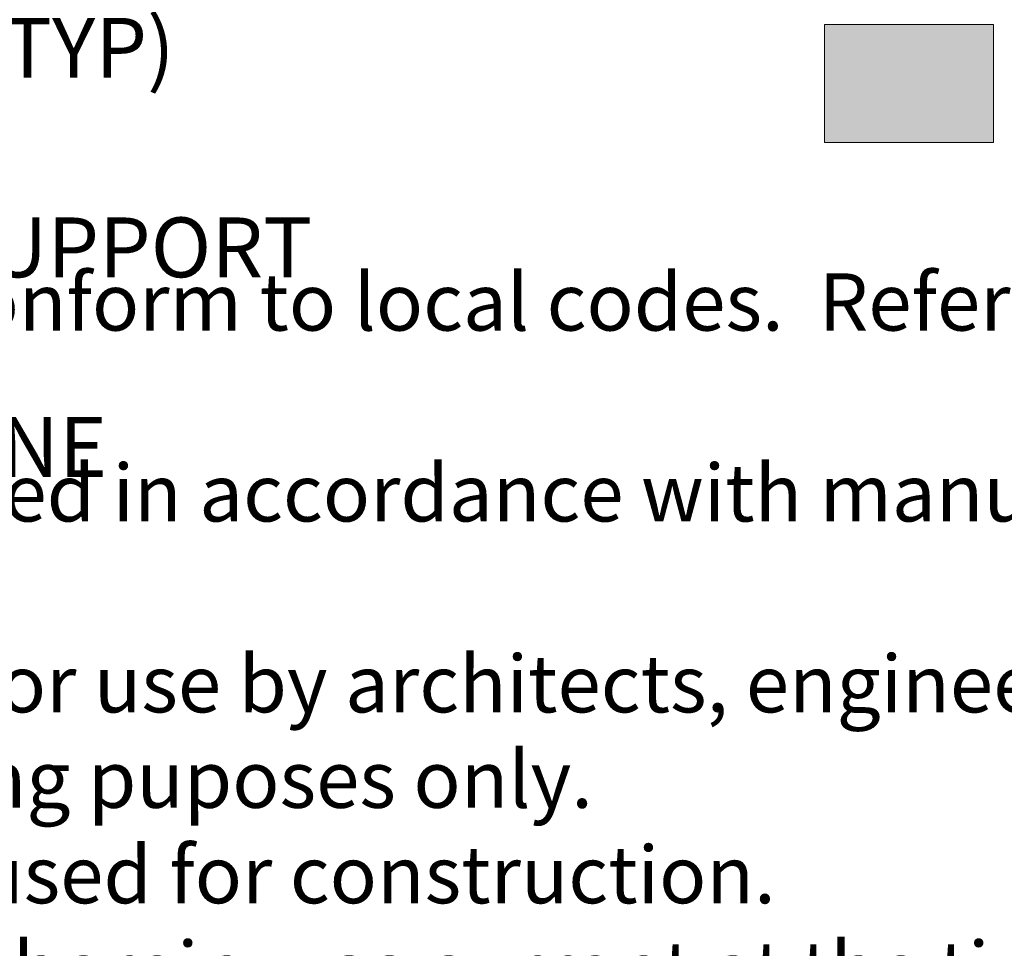
# Model space of a CAD drawing. Extents: x 0 to 217, y 0 to 280.
# Drawn here: x 50 to 88, y 116 to 152 of the extents above; entities that cross this region are included whole.
import ezdxf

# ---------------------------------------------------------------- set-up
doc = ezdxf.new("R2010")
doc.units = 0
doc.header["$LTSCALE"] = 10
doc.header["$MEASUREMENT"] = 0
doc.layers.get('0').update_dxf_attribs({"linetype": 'CONTINUOUS'})
doc.layers.add('065-LOGO$0$CADdetails-7-VERYFINE', color=7, linetype='CONTINUOUS')
doc.styles.add('065-LOGO$0$CADdetails-DIMENSIONS', font='ARIALN.TTF', dxfattribs={"height": 2.38})
doc.styles.add('CADdetails-DETAILTITLE', font='ARIALN.TTF', dxfattribs={"height": 4.77})
doc.styles.add('CADdetails-NOTES', font='ARIALN.TTF', dxfattribs={"height": 2.38})

# ---------------------------------------------------------------- blocks, each defined once
blk = doc.blocks.new('065-LOGO')
at = {"layer": '065-LOGO$0$CADdetails-7-VERYFINE', "char_height": 2.38, "attachment_point": 6, "style": '065-LOGO$0$CADdetails-DIMENSIONS'}
for insert in [(53.349, 149.509), (57.212, 149.589), (51.148, 148.66), (61.145, 148.582), (60.724, 147.985), (63.161, 147.216), (68.789, 147.149), (54.01, 146.393), (60.567, 145.832), (69.914, 145.809), (65.28, 145.324), (61.879, 144.819), (66.095, 142.938), (53.191, 142.38), (75.535, 140.813), (51.762, 137.857), (61.326, 138.027), (72.72, 137.131), (50.161, 136.341), (74.496, 136.358), (60.611, 135.276), (57.08, 135.017), (50.162, 134.37), (62.576, 126.842)]:
    blk.add_mtext('\\A1;', dxfattribs=dict(at, insert=insert))

msp = doc.modelspace()

# ---------------------------------------------------------------- hatches: boundary and pattern name
at = {"true_color": 0xf4ee51}
for points in [[(80.789, 151.375), (87.276, 146.841), (80.789, 146.841)], [(80.789, 151.375), (87.276, 151.375), (87.276, 146.841)]]:
    msp.add_hatch(color=41, dxfattribs=at).paths.add_polyline_path(points)

# ---------------------------------------------------------------- linework, layer by layer
at = {"color": 7, "linetype": 'Continuous', "lineweight": 9, "true_color": 0x000007}
msp.add_lwpolyline([(80.789, 146.841), (87.276, 146.841), (87.276, 151.375), (80.789, 151.375)], close=True, dxfattribs=at)

# ---------------------------------------------------------------- block references
msp.add_blockref('065-LOGO', (0, 0))

# ---------------------------------------------------------------- texts
at = {"attachment_point": 1}
for s, width, gutter_width, insert, char_height, style in [('\\A1;\\pt2.3;1    FINISHED GRADE\\P\\P2   VALVE BOX & COVER\\P\\P3   CONTROL WIRE C/W SERVICE COIL AND\\P     WATERPROOF WIRE SPLICE CONNECTORS\\P\\P4   TORO 2.5" BRASS 220-27-09 ANGLE\\P\\P5   VALVE BOX EXTENSION\\P\\P6   GRAVEL (1 CU. FT.)\\P\\P7   SCH40 STEEL 90 / WELDED TO STANDARD\\P     STEEL PIPE (CUT TO LENGTH)\\P\\P8   SCH40 PVC TEE OR ELBOW (TYP)\\P\\P9   SCH40 PVC MAIN LINE\\P     SEE SPECS FOR DEPTH\\P\\P10   3" SCH80 FLANGE/3" SCH40 STEEL FLANGE\\P       3 X 2.5" STAINLESS RB AND A 2.5" SHORT\\P       BRASS NIPPLE\\P\\P11   3" SCH40 PVC ELBOW (TYP)\\P\\P12   CONTINUOUS BRICK SUPPORT\\P\\P13   SCH40 PVC LATERAL LINE', 74.82501, 12.5, (10.398, 247.478), 2.3, 'CADdetails-DETAILTITLE'), ("NOTES:\\P1. All electrical work must conform to local codes.  Refer to product literature for additional installation requirements.\\P2. Installation to be completed in accordance with manufacturer's specification.\\P3. Do not scale drawing.\\P4. This drawing is intended for use by architects, engineers, contractors, consultants, and design professionals for         planning puposes only.\\P5. This drawing may not be used for construction.\\P6. All information contained herein was current at the time of development, but must be reviewed and approved by the product manufacturer to be considered accurate.", 141.52291, 11.9, (9.999, 145.477), 2.2, 'CADdetails-NOTES')]:
    msp.add_mtext_dynamic_manual_height_columns(s, width=width, gutter_width=gutter_width, heights=[0], dxfattribs=dict(at, insert=insert, char_height=char_height, style=style))

doc.saveas('drawing.dxf')
